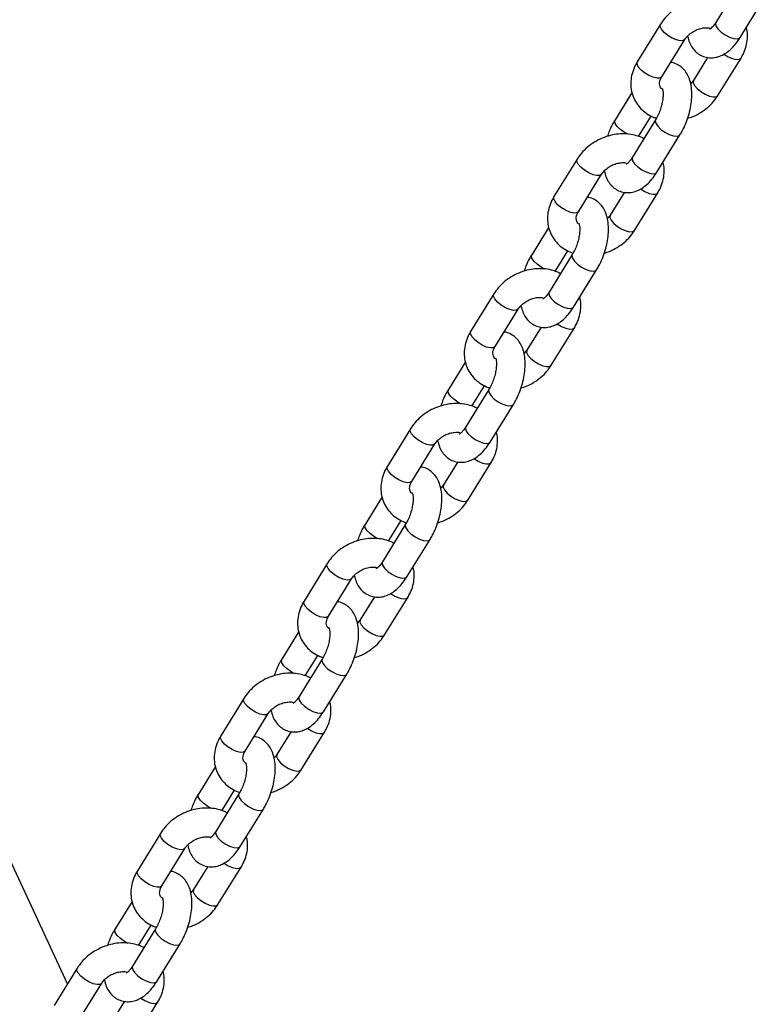
# Model space of a CAD drawing. Units: millimetres. Extents: x 0 to 42, y 0 to 29.8.
# Drawn here: x 24.8 to 25.1, y 17.3 to 17.7 of the extents above; entities that cross this region are included whole.
import ezdxf

# ---------------------------------------------------------------- set-up
doc = ezdxf.new("R2010")
doc.units = ezdxf.units.MM

msp = doc.modelspace()

# ---------------------------------------------------------------- linework, layer by layer
at = {"color": 7, "linetype": 'Continuous', "lineweight": 25}
for p, q in [((25.10493, 17.76192), (25.09527, 17.74628)), ((25.10548, 17.73998), (25.11514, 17.75561)), ((25.07221, 17.74548), (25.06255, 17.72984)), ((25.07276, 17.72354), (25.08242, 17.73918)), ((25.09192, 17.73166), (25.08597, 17.72203)), ((25.09618, 17.71573), (25.10584, 17.73137)), ((25.06036, 17.71709), (25.05325, 17.70559)), ((25.06346, 17.69929), (25.06835, 17.70719)), ((25.07016, 17.70562), (25.0605, 17.68998)), ((25.06309, 17.69863), (25.06346, 17.69929)), ((25.07071, 17.68368), (25.08037, 17.69932)), ((25.03744, 17.68918), (25.02778, 17.67355)), ((25.03799, 17.66724), (25.04765, 17.68288)), ((25.05715, 17.67536), (25.0512, 17.66573)), ((25.06141, 17.65943), (25.07107, 17.67507)), ((25.02558, 17.6608), (25.01848, 17.6493)), ((25.03539, 17.64932), (25.02573, 17.63369)), ((25.02869, 17.64299), (25.03357, 17.6509)), ((25.02832, 17.64233), (25.02869, 17.64299)), ((25.03594, 17.62738), (25.04559, 17.64302)), ((25.00266, 17.63289), (24.993, 17.61725)), ((25.00321, 17.61094), (25.01287, 17.62658)), ((25.02237, 17.61906), (25.01643, 17.60944)), ((25.02664, 17.60313), (25.0363, 17.61877)), ((24.99081, 17.6045), (24.98371, 17.593)), ((25.00061, 17.59303), (24.99095, 17.57739)), ((24.99392, 17.58669), (24.9988, 17.5946)), ((24.99354, 17.58603), (24.99392, 17.58669)), ((25.00116, 17.57108), (25.01082, 17.58672)), ((24.96789, 17.57659), (24.95823, 17.56095)), ((24.96844, 17.55464), (24.9781, 17.57028)), ((24.9876, 17.56276), (24.98165, 17.55314)), ((24.99186, 17.54683), (25.00152, 17.56247)), ((24.82475, 17.34483), (24.72982, 17.5493)), ((24.95604, 17.5482), (24.94893, 17.5367)), ((24.95914, 17.53039), (24.96403, 17.5383)), ((24.96584, 17.53673), (24.95618, 17.52109)), ((24.95877, 17.52973), (24.95914, 17.53039)), ((24.96639, 17.51478), (24.97605, 17.53042)), ((24.93312, 17.52029), (24.92346, 17.50465)), ((24.93367, 17.49834), (24.94333, 17.51398)), ((24.95283, 17.50646), (24.94688, 17.49684)), ((24.95709, 17.49053), (24.96675, 17.50617)), ((24.92126, 17.4919), (24.91416, 17.4804)), ((24.93107, 17.48043), (24.92141, 17.46479)), ((24.92437, 17.47409), (24.92925, 17.482)), ((24.924, 17.47344), (24.92437, 17.47409)), ((24.93162, 17.45849), (24.94127, 17.47412)), ((24.89834, 17.46399), (24.88868, 17.44835)), ((24.89889, 17.44205), (24.90855, 17.45768)), ((24.91805, 17.45017), (24.91211, 17.44054)), ((24.92232, 17.43424), (24.93198, 17.44987)), ((24.88649, 17.4356), (24.87939, 17.4241)), ((24.89629, 17.42413), (24.88663, 17.40849)), ((24.8896, 17.4178), (24.89448, 17.4257)), ((24.88922, 17.41714), (24.8896, 17.4178)), ((24.89684, 17.40219), (24.9065, 17.41783)), ((24.86357, 17.40769), (24.85391, 17.39205)), ((24.86412, 17.38575), (24.87378, 17.40139)), ((24.88328, 17.39387), (24.87733, 17.38424)), ((24.88754, 17.37794), (24.8972, 17.39358)), ((24.85172, 17.3793), (24.84461, 17.3678)), ((24.85482, 17.3615), (24.85971, 17.3694)), ((24.86152, 17.36783), (24.85186, 17.35219)), ((24.85445, 17.36084), (24.85482, 17.3615)), ((24.86207, 17.34589), (24.87173, 17.36153)), ((24.8288, 17.35139), (24.81914, 17.33576)), ((24.82935, 17.32945), (24.83901, 17.34509)), ((24.84851, 17.33757), (24.84256, 17.32794)), ((24.85277, 17.32164), (24.86243, 17.33728))]:
    msp.add_line(p, q, dxfattribs=at)
at = {"color": 8, "linetype": 'Continuous', "lineweight": 25, "flags": 128}
for points in [[(25.08241, 17.73916), (25.08173, 17.73869), (25.08049, 17.73861), (25.07887, 17.73898), (25.07706, 17.73976), (25.07528, 17.74084), (25.07375, 17.74211), (25.07264, 17.7434), (25.0721, 17.74456), (25.07219, 17.74545), (25.07221, 17.74548)], [(25.09527, 17.74628), (25.09513, 17.74585), (25.09536, 17.7448), (25.09619, 17.74356), (25.09753, 17.74226), (25.09921, 17.74107), (25.10104, 17.74013), (25.10278, 17.73954), (25.10423, 17.7394), (25.10522, 17.7397), (25.10548, 17.73998)], [(25.0987, 17.73303), (25.10048, 17.73195), (25.10229, 17.73117), (25.10391, 17.7308), (25.10515, 17.73088), (25.10584, 17.73136)], [(25.07276, 17.72354), (25.07207, 17.72305), (25.07083, 17.72297), (25.06921, 17.72335), (25.0674, 17.72412), (25.06562, 17.7252), (25.06409, 17.72647), (25.06298, 17.72776), (25.06244, 17.72892), (25.06253, 17.72981), (25.06255, 17.72984)], [(25.08598, 17.72205), (25.08596, 17.722), (25.08587, 17.72111), (25.08641, 17.71995), (25.08751, 17.71866), (25.08904, 17.71739), (25.09082, 17.71631), (25.09263, 17.71553), (25.09425, 17.71516), (25.09549, 17.71524), (25.09618, 17.71573)], [(25.05877, 17.69955), (25.05719, 17.70038), (25.05551, 17.70157), (25.05417, 17.70287), (25.05334, 17.70411), (25.05311, 17.70516), (25.05325, 17.70559)], [(25.07016, 17.70562), (25.07002, 17.70519), (25.07024, 17.70414), (25.07108, 17.7029), (25.07242, 17.7016), (25.0741, 17.70041), (25.07592, 17.69947), (25.07766, 17.69889), (25.07912, 17.69874), (25.08011, 17.69904), (25.08037, 17.69932)], [(25.06346, 17.69929), (25.0632, 17.69901), (25.06259, 17.69876)], [(25.0605, 17.68998), (25.06036, 17.68955), (25.06059, 17.68851), (25.06142, 17.68726), (25.06276, 17.68596), (25.06444, 17.68477), (25.06626, 17.68383), (25.06801, 17.68325), (25.06946, 17.6831), (25.07045, 17.6834), (25.07071, 17.68368)], [(25.04764, 17.68286), (25.04696, 17.68239), (25.04572, 17.68232), (25.04409, 17.68269), (25.04228, 17.68346), (25.04051, 17.68454), (25.03897, 17.68581), (25.03787, 17.6871), (25.03733, 17.68826), (25.03742, 17.68915), (25.03744, 17.68918)], [(25.03799, 17.66724), (25.0373, 17.66675), (25.03606, 17.66668), (25.03444, 17.66705), (25.03263, 17.66782), (25.03085, 17.66891), (25.02931, 17.67017), (25.02821, 17.67146), (25.02767, 17.67262), (25.02776, 17.67351), (25.02778, 17.67355)], [(25.06393, 17.67673), (25.06571, 17.67565), (25.06752, 17.67488), (25.06914, 17.6745), (25.07038, 17.67458), (25.07107, 17.67507)], [(25.05121, 17.66575), (25.05118, 17.6657), (25.05109, 17.66481), (25.05163, 17.66365), (25.05274, 17.66236), (25.05427, 17.6611), (25.05605, 17.66001), (25.05786, 17.65924), (25.05948, 17.65887), (25.06072, 17.65894), (25.06141, 17.65943)], [(25.02399, 17.64325), (25.02242, 17.64408), (25.02074, 17.64527), (25.0194, 17.64657), (25.01856, 17.64782), (25.01834, 17.64886), (25.01848, 17.64929)], [(25.03538, 17.64932), (25.03524, 17.64889), (25.03547, 17.64785), (25.0363, 17.6466), (25.03764, 17.6453), (25.03933, 17.64411), (25.04115, 17.64317), (25.04289, 17.64259), (25.04434, 17.64244), (25.04533, 17.64274), (25.04559, 17.64302)], [(25.02869, 17.64299), (25.02843, 17.64271), (25.02782, 17.64246)], [(25.01286, 17.62657), (25.01218, 17.62609), (25.01094, 17.62602), (25.00932, 17.62639), (25.00751, 17.62716), (25.00573, 17.62825), (25.0042, 17.62951), (25.0031, 17.6308), (25.00256, 17.63196), (25.00265, 17.63285), (25.00266, 17.63288)], [(25.02573, 17.63369), (25.02558, 17.63325), (25.02581, 17.63221), (25.02665, 17.63096), (25.02798, 17.62967), (25.02967, 17.62847), (25.03149, 17.62753), (25.03323, 17.62695), (25.03469, 17.6268), (25.03567, 17.6271), (25.03594, 17.62738)], [(25.02915, 17.62044), (25.03093, 17.61935), (25.03274, 17.61858), (25.03437, 17.61821), (25.03561, 17.61828), (25.0363, 17.61877)], [(25.00321, 17.61094), (25.00253, 17.61046), (25.00129, 17.61038), (24.99966, 17.61075), (24.99785, 17.61152), (24.99607, 17.61261), (24.99454, 17.61387), (24.99344, 17.61516), (24.9929, 17.61632), (24.99299, 17.61722), (24.993, 17.61725)], [(25.01644, 17.60945), (25.01641, 17.60941), (25.01632, 17.60851), (25.01686, 17.60735), (25.01796, 17.60606), (25.0195, 17.6048), (25.02127, 17.60371), (25.02308, 17.60294), (25.02471, 17.60257), (25.02595, 17.60265), (25.02664, 17.60313)], [(24.98922, 17.58695), (24.98765, 17.58778), (24.98596, 17.58898), (24.98463, 17.59027), (24.98379, 17.59152), (24.98356, 17.59256), (24.98371, 17.593)], [(25.00061, 17.59302), (25.00047, 17.59259), (25.0007, 17.59155), (25.00153, 17.5903), (25.00287, 17.58901), (25.00455, 17.58781), (25.00637, 17.58687), (25.00812, 17.58629), (25.00957, 17.58614), (25.01056, 17.58644), (25.01082, 17.58672)], [(24.99392, 17.58669), (24.99365, 17.58641), (24.99305, 17.58616)], [(24.97809, 17.57027), (24.97741, 17.5698), (24.97617, 17.56972), (24.97455, 17.57009), (24.97274, 17.57086), (24.97096, 17.57195), (24.96943, 17.57321), (24.96832, 17.5745), (24.96778, 17.57566), (24.96787, 17.57656), (24.96789, 17.57659)], [(24.99095, 17.57739), (24.99081, 17.57695), (24.99104, 17.57591), (24.99187, 17.57466), (24.99321, 17.57337), (24.99489, 17.57217), (24.99672, 17.57123), (24.99846, 17.57065), (24.99991, 17.5705), (25.0009, 17.5708), (25.00116, 17.57108)], [(24.99438, 17.56414), (24.99616, 17.56305), (24.99797, 17.56228), (24.99959, 17.56191), (25.00083, 17.56199), (25.00152, 17.56247)], [(24.96844, 17.55464), (24.96775, 17.55416), (24.96651, 17.55408), (24.96489, 17.55445), (24.96308, 17.55523), (24.9613, 17.55631), (24.95977, 17.55757), (24.95866, 17.55886), (24.95812, 17.56002), (24.95821, 17.56092), (24.95823, 17.56095)], [(24.98166, 17.55315), (24.98164, 17.55311), (24.98155, 17.55221), (24.98209, 17.55105), (24.98319, 17.54976), (24.98472, 17.5485), (24.9865, 17.54741), (24.98831, 17.54664), (24.98993, 17.54627), (24.99117, 17.54635), (24.99186, 17.54683)], [(24.95445, 17.53065), (24.95287, 17.53149), (24.95119, 17.53268), (24.94985, 17.53397), (24.94902, 17.53522), (24.94879, 17.53626), (24.94893, 17.5367)], [(24.96584, 17.53673), (24.9657, 17.53629), (24.96592, 17.53525), (24.96676, 17.534), (24.9681, 17.53271), (24.96978, 17.53152), (24.9716, 17.53057), (24.97334, 17.52999), (24.9748, 17.52984), (24.97579, 17.53014), (24.97605, 17.53042)], [(24.95914, 17.5304), (24.95888, 17.53011), (24.95827, 17.52986)], [(24.94332, 17.51397), (24.94264, 17.5135), (24.9414, 17.51342), (24.93977, 17.51379), (24.93796, 17.51457), (24.93619, 17.51565), (24.93465, 17.51691), (24.93355, 17.5182), (24.93301, 17.51937), (24.9331, 17.52026), (24.93312, 17.52029)], [(24.95618, 17.52109), (24.95604, 17.52065), (24.95627, 17.51961), (24.9571, 17.51837), (24.95844, 17.51707), (24.96012, 17.51588), (24.96194, 17.51493), (24.96369, 17.51435), (24.96514, 17.5142), (24.96613, 17.5145), (24.96639, 17.51478)], [(24.95961, 17.50784), (24.96139, 17.50675), (24.9632, 17.50598), (24.96482, 17.50561), (24.96606, 17.50569), (24.96675, 17.50617)], [(24.93367, 17.49834), (24.93298, 17.49786), (24.93174, 17.49778), (24.93012, 17.49815), (24.92831, 17.49893), (24.92653, 17.50001), (24.92499, 17.50127), (24.92389, 17.50256), (24.92335, 17.50373), (24.92344, 17.50462), (24.92346, 17.50465)], [(24.94689, 17.49685), (24.94686, 17.49681), (24.94677, 17.49592), (24.94731, 17.49475), (24.94842, 17.49346), (24.94995, 17.4922), (24.95173, 17.49112), (24.95354, 17.49034), (24.95516, 17.48997), (24.9564, 17.49005), (24.95709, 17.49053)], [(24.91967, 17.47435), (24.9181, 17.47519), (24.91642, 17.47638), (24.91508, 17.47768), (24.91424, 17.47892), (24.91402, 17.47996), (24.91416, 17.4804)], [(24.93106, 17.48043), (24.93092, 17.47999), (24.93115, 17.47895), (24.93198, 17.47771), (24.93332, 17.47641), (24.93501, 17.47522), (24.93683, 17.47427), (24.93857, 17.47369), (24.94002, 17.47354), (24.94101, 17.47384), (24.94127, 17.47412)], [(24.92437, 17.4741), (24.92411, 17.47382), (24.9235, 17.47356)], [(24.90854, 17.45767), (24.90786, 17.4572), (24.90662, 17.45712), (24.905, 17.45749), (24.90319, 17.45827), (24.90141, 17.45935), (24.89988, 17.46061), (24.89878, 17.46191), (24.89824, 17.46307), (24.89833, 17.46396), (24.89834, 17.46399)], [(24.92141, 17.46479), (24.92126, 17.46436), (24.92149, 17.46331), (24.92233, 17.46207), (24.92366, 17.46077), (24.92535, 17.45958), (24.92717, 17.45863), (24.92891, 17.45805), (24.93037, 17.4579), (24.93135, 17.45821), (24.93162, 17.45849)], [(24.92483, 17.45154), (24.92661, 17.45046), (24.92842, 17.44968), (24.93005, 17.44931), (24.93129, 17.44939), (24.93198, 17.44987)], [(24.89889, 17.44205), (24.89821, 17.44156), (24.89697, 17.44148), (24.89534, 17.44185), (24.89353, 17.44263), (24.89175, 17.44371), (24.89022, 17.44498), (24.88912, 17.44627), (24.88858, 17.44743), (24.88867, 17.44832), (24.88868, 17.44835)], [(24.91212, 17.44056), (24.91209, 17.44051), (24.912, 17.43962), (24.91254, 17.43846), (24.91364, 17.43717), (24.91518, 17.4359), (24.91695, 17.43482), (24.91876, 17.43404), (24.92039, 17.43367), (24.92163, 17.43375), (24.92232, 17.43423)], [(24.8849, 17.41806), (24.88333, 17.41889), (24.88164, 17.42008), (24.88031, 17.42138), (24.87947, 17.42262), (24.87924, 17.42367), (24.87939, 17.4241)], [(24.89629, 17.42413), (24.89615, 17.4237), (24.89638, 17.42265), (24.89721, 17.42141), (24.89855, 17.42011), (24.90023, 17.41892), (24.90205, 17.41797), (24.9038, 17.41739), (24.90525, 17.41724), (24.90624, 17.41755), (24.9065, 17.41782)], [(24.8896, 17.4178), (24.88933, 17.41752), (24.88873, 17.41727)], [(24.87377, 17.40137), (24.87309, 17.4009), (24.87185, 17.40082), (24.87023, 17.40119), (24.86842, 17.40197), (24.86664, 17.40305), (24.86511, 17.40432), (24.864, 17.40561), (24.86346, 17.40677), (24.86355, 17.40766), (24.86357, 17.40769)], [(24.88663, 17.40849), (24.88649, 17.40806), (24.88672, 17.40701), (24.88755, 17.40577), (24.88889, 17.40447), (24.89057, 17.40328), (24.8924, 17.40234), (24.89414, 17.40176), (24.89559, 17.40161), (24.89658, 17.40191), (24.89684, 17.40219)], [(24.89006, 17.39524), (24.89184, 17.39416), (24.89365, 17.39338), (24.89527, 17.39301), (24.89651, 17.39309), (24.8972, 17.39358)], [(24.86412, 17.38575), (24.86343, 17.38526), (24.86219, 17.38519), (24.86057, 17.38556), (24.85876, 17.38633), (24.85698, 17.38741), (24.85545, 17.38868), (24.85434, 17.38997), (24.8538, 17.39113), (24.85389, 17.39202), (24.85391, 17.39205)], [(24.87734, 17.38426), (24.87732, 17.38421), (24.87723, 17.38332), (24.87777, 17.38216), (24.87887, 17.38087), (24.8804, 17.3796), (24.88218, 17.37852), (24.88399, 17.37775), (24.88561, 17.37737), (24.88685, 17.37745), (24.88754, 17.37794)], [(24.85013, 17.36176), (24.84855, 17.36259), (24.84687, 17.36378), (24.84553, 17.36508), (24.8447, 17.36632), (24.84447, 17.36737), (24.84461, 17.3678)], [(24.86152, 17.36783), (24.86138, 17.3674), (24.8616, 17.36635), (24.86244, 17.36511), (24.86378, 17.36381), (24.86546, 17.36262), (24.86728, 17.36168), (24.86902, 17.3611), (24.87048, 17.36095), (24.87147, 17.36125), (24.87173, 17.36153)], [(24.85482, 17.3615), (24.85456, 17.36122), (24.85395, 17.36097)], [(24.839, 17.34507), (24.83832, 17.3446), (24.83708, 17.34453), (24.83545, 17.3449), (24.83364, 17.34567), (24.83187, 17.34675), (24.83033, 17.34802), (24.82923, 17.34931), (24.82869, 17.35047), (24.82878, 17.35136), (24.8288, 17.35139)], [(24.85186, 17.35219), (24.85172, 17.35176), (24.85195, 17.35072), (24.85278, 17.34947), (24.85412, 17.34817), (24.8558, 17.34698), (24.85762, 17.34604), (24.85937, 17.34546), (24.86082, 17.34531), (24.86181, 17.34561), (24.86207, 17.34589)], [(24.85529, 17.33894), (24.85707, 17.33786), (24.85888, 17.33709), (24.8605, 17.33671), (24.86174, 17.33679), (24.86243, 17.33728)]]:
    msp.add_lwpolyline(points, dxfattribs=at)
at = {"color": 7, "linetype": 'Continuous', "lineweight": 25}
for points, knots in [([(25.10005, 17.75401), (25.09979, 17.75416), (25.09862, 17.75484), (25.09623, 17.75555), (25.09295, 17.75609), (25.08951, 17.75605), (25.08603, 17.75546), (25.08263, 17.75432), (25.07941, 17.75268), (25.07649, 17.75056), (25.07403, 17.74815), (25.07279, 17.74633), (25.07221, 17.74548)], [0, 0, 0, 0, 0.02955, 0.134408, 0.241002, 0.349131, 0.458383, 0.568381, 0.678923, 0.789956, 0.901456, 1, 1, 1, 1]), ([(25.08242, 17.73918), (25.08257, 17.73941), (25.08305, 17.74013), (25.08421, 17.74135), (25.08599, 17.7426), (25.08802, 17.74352), (25.0901, 17.74401), (25.09178, 17.74411), (25.09257, 17.74394), (25.09283, 17.74389)], [0, 0, 0, 0, 0.078128, 0.24742, 0.41683, 0.585754, 0.754114, 0.921503, 1, 1, 1, 1]), ([(25.09527, 17.74628), (25.09509, 17.74599), (25.09456, 17.74517), (25.09372, 17.74419), (25.09301, 17.74352), (25.09263, 17.74337), (25.09274, 17.7434), (25.09274, 17.7434)], [0, 0, 0, 0, 0.160069, 0.456402, 0.710255, 0.984186, 1, 1, 1, 1]), ([(25.10584, 17.73137), (25.10618, 17.73196), (25.1071, 17.73355), (25.10811, 17.73631), (25.10861, 17.73957), (25.10859, 17.74223), (25.10816, 17.74368), (25.10804, 17.74412)], [0, 0, 0, 0, 0.150155, 0.401599, 0.651328, 0.896373, 1, 1, 1, 1]), ([(25.08354, 17.74054), (25.08378, 17.73964), (25.08424, 17.73791), (25.08546, 17.73569), (25.08702, 17.73387), (25.08898, 17.73247), (25.09125, 17.73162), (25.09366, 17.7314), (25.09597, 17.73176), (25.09818, 17.73262), (25.10034, 17.73397), (25.10244, 17.73587), (25.10416, 17.73794), (25.10513, 17.73943), (25.10548, 17.73998)], [0, 0, 0, 0, 0.093596, 0.180198, 0.260621, 0.337935, 0.422004, 0.501552, 0.579334, 0.659357, 0.745383, 0.839811, 0.940829, 1, 1, 1, 1]), ([(25.06255, 17.72984), (25.06221, 17.72925), (25.0613, 17.72766), (25.06029, 17.7249), (25.05976, 17.72163), (25.0599, 17.7184), (25.06069, 17.71535), (25.06208, 17.71259), (25.06399, 17.71018), (25.06636, 17.70822), (25.06857, 17.70689), (25.07006, 17.70643), (25.07053, 17.70628)], [0, 0, 0, 0, 0.068776, 0.183947, 0.298332, 0.410572, 0.520441, 0.628387, 0.735286, 0.841976, 0.949516, 1, 1, 1, 1]), ([(25.08037, 17.69932), (25.08068, 17.69984), (25.08155, 17.70132), (25.0828, 17.70399), (25.08398, 17.70731), (25.08482, 17.71071), (25.08529, 17.71411), (25.08536, 17.71746), (25.08498, 17.72056), (25.08415, 17.72327), (25.08294, 17.72552), (25.08137, 17.72735), (25.07941, 17.72871), (25.07771, 17.72946), (25.07668, 17.72954), (25.07648, 17.72955)], [0, 0, 0, 0, 0.048578, 0.139011, 0.22866, 0.318401, 0.408995, 0.501582, 0.597596, 0.683906, 0.762385, 0.835265, 0.905328, 0.981511, 1, 1, 1, 1]), ([(25.07284, 17.7185), (25.07274, 17.71858), (25.07231, 17.71891), (25.07202, 17.71955), (25.07178, 17.72052), (25.07193, 17.72178), (25.07234, 17.72284), (25.07269, 17.72343), (25.07276, 17.72354)], [0, 0, 0, 0, 0.069169, 0.307482, 0.552894, 0.759848, 0.954239, 1, 1, 1, 1]), ([(25.07299, 17.71865), (25.07298, 17.71867), (25.07294, 17.71872), (25.07315, 17.7182), (25.07331, 17.71712), (25.07333, 17.71551), (25.07311, 17.71353), (25.07262, 17.7113), (25.07187, 17.70901), (25.07101, 17.70707), (25.0704, 17.70604), (25.07016, 17.70562)], [0, 0, 0, 0, 0.050303, 0.156879, 0.267183, 0.384697, 0.509862, 0.640784, 0.774949, 0.909861, 1, 1, 1, 1]), ([(25.08597, 17.72203), (25.08583, 17.7218), (25.08554, 17.72134), (25.08508, 17.72089), (25.08486, 17.72067)], [0, 0, 0, 0, 0.497957, 1, 1, 1, 1]), ([(25.08354, 17.70624), (25.08427, 17.70646), (25.08616, 17.70703), (25.08898, 17.70854), (25.0919, 17.71064), (25.09436, 17.71306), (25.0956, 17.71488), (25.09618, 17.71573)], [0, 0, 0, 0, 0.141329, 0.361243, 0.582133, 0.803954, 1, 1, 1, 1]), ([(25.05325, 17.70559), (25.05295, 17.70508), (25.05207, 17.70359), (25.05096, 17.70127), (25.05033, 17.69942), (25.05008, 17.69867)], [0, 0, 0, 0, 0.2439325, 0.6980364, 1, 1, 1, 1]), ([(25.06528, 17.69772), (25.06502, 17.69787), (25.06385, 17.69855), (25.06146, 17.69925), (25.05818, 17.69979), (25.05473, 17.69975), (25.05126, 17.69916), (25.04785, 17.69803), (25.04464, 17.69638), (25.04172, 17.69426), (25.03926, 17.69185), (25.03802, 17.69004), (25.03744, 17.68918)], [0, 0, 0, 0, 0.02955, 0.134408, 0.241002, 0.349131, 0.458383, 0.568381, 0.678923, 0.789956, 0.901456, 1, 1, 1, 1]), ([(25.0605, 17.68998), (25.06031, 17.6897), (25.05979, 17.68887), (25.05895, 17.68789), (25.05824, 17.68723), (25.05786, 17.68707), (25.05797, 17.6871), (25.05797, 17.6871)], [0, 0, 0, 0, 0.160069, 0.456402, 0.710255, 0.984186, 1, 1, 1, 1]), ([(25.04765, 17.68288), (25.0478, 17.68311), (25.04828, 17.68384), (25.04944, 17.68505), (25.05121, 17.6863), (25.05324, 17.68722), (25.05532, 17.68771), (25.05696, 17.68781), (25.05773, 17.68766), (25.05794, 17.68761)], [0, 0, 0, 0, 0.078997, 0.250171, 0.421466, 0.592269, 0.762502, 0.931753, 1, 1, 1, 1]), ([(25.07107, 17.67507), (25.07141, 17.67566), (25.07232, 17.67725), (25.07333, 17.68001), (25.07384, 17.68327), (25.07381, 17.68593), (25.07339, 17.68738), (25.07327, 17.68782)], [0, 0, 0, 0, 0.1501546, 0.4015994, 0.6513276, 0.8963732, 1, 1, 1, 1]), ([(25.04876, 17.68424), (25.049, 17.68334), (25.04946, 17.68162), (25.05068, 17.67939), (25.05225, 17.67757), (25.05421, 17.67617), (25.05648, 17.67532), (25.05888, 17.6751), (25.06119, 17.67546), (25.06341, 17.67632), (25.06556, 17.67768), (25.06767, 17.67957), (25.06939, 17.68164), (25.07035, 17.68313), (25.07071, 17.68368)], [0, 0, 0, 0, 0.093596, 0.180198, 0.260621, 0.337935, 0.422004, 0.501552, 0.579334, 0.659357, 0.745383, 0.839811, 0.940829, 1, 1, 1, 1]), ([(25.02778, 17.67355), (25.02744, 17.67295), (25.02652, 17.67136), (25.02552, 17.6686), (25.02499, 17.66533), (25.02513, 17.6621), (25.02592, 17.65906), (25.02731, 17.65629), (25.02921, 17.65388), (25.03158, 17.65192), (25.0338, 17.6506), (25.03528, 17.65013), (25.03576, 17.64998)], [0, 0, 0, 0, 0.068776, 0.183947, 0.298332, 0.410572, 0.520441, 0.628387, 0.735286, 0.841976, 0.949516, 1, 1, 1, 1]), ([(25.04559, 17.64302), (25.0459, 17.64354), (25.04678, 17.64502), (25.04803, 17.64769), (25.04921, 17.65101), (25.05005, 17.65441), (25.05052, 17.65782), (25.05059, 17.66117), (25.0502, 17.66426), (25.04937, 17.66697), (25.04817, 17.66922), (25.0466, 17.67105), (25.04464, 17.67241), (25.04293, 17.67317), (25.0419, 17.67324), (25.0417, 17.67325)], [0, 0, 0, 0, 0.0485783, 0.1390115, 0.2286601, 0.3184007, 0.4089953, 0.5015821, 0.5975959, 0.6839061, 0.7623849, 0.8352651, 0.9053277, 0.9815112, 1, 1, 1, 1]), ([(25.03807, 17.6622), (25.03797, 17.66228), (25.03754, 17.66262), (25.03724, 17.66326), (25.03701, 17.66422), (25.03716, 17.66548), (25.03757, 17.66654), (25.03792, 17.66713), (25.03799, 17.66724)], [0, 0, 0, 0, 0.0691693, 0.3074822, 0.5528944, 0.7598483, 0.9542392, 1, 1, 1, 1]), ([(25.0512, 17.66573), (25.05105, 17.6655), (25.05076, 17.66504), (25.05031, 17.6646), (25.05008, 17.66437)], [0, 0, 0, 0, 0.497957, 1, 1, 1, 1]), ([(25.03821, 17.66235), (25.0382, 17.66237), (25.03817, 17.66242), (25.03838, 17.6619), (25.03853, 17.66082), (25.03856, 17.65921), (25.03834, 17.65723), (25.03785, 17.655), (25.03709, 17.65271), (25.03623, 17.65077), (25.03563, 17.64974), (25.03539, 17.64932)], [0, 0, 0, 0, 0.050303, 0.156879, 0.267183, 0.384697, 0.509862, 0.640784, 0.774949, 0.909861, 1, 1, 1, 1]), ([(25.04877, 17.64994), (25.0495, 17.65016), (25.05138, 17.65074), (25.05421, 17.65224), (25.05713, 17.65434), (25.05959, 17.65676), (25.06083, 17.65858), (25.06141, 17.65943)], [0, 0, 0, 0, 0.141329, 0.361243, 0.582133, 0.803954, 1, 1, 1, 1]), ([(25.01848, 17.6493), (25.01817, 17.64878), (25.0173, 17.64729), (25.01618, 17.64498), (25.01556, 17.64312), (25.01531, 17.64237)], [0, 0, 0, 0, 0.243932, 0.698036, 1, 1, 1, 1]), ([(25.0305, 17.64142), (25.03025, 17.64157), (25.02908, 17.64225), (25.02668, 17.64296), (25.02341, 17.6435), (25.01996, 17.64345), (25.01648, 17.64286), (25.01308, 17.64173), (25.00986, 17.64008), (25.00694, 17.63797), (25.00448, 17.63555), (25.00324, 17.63374), (25.00266, 17.63289)], [0, 0, 0, 0, 0.02955, 0.134408, 0.241002, 0.349131, 0.458383, 0.568381, 0.678923, 0.789956, 0.901456, 1, 1, 1, 1]), ([(25.02573, 17.63369), (25.02554, 17.6334), (25.02501, 17.63258), (25.02418, 17.63159), (25.02346, 17.63093), (25.02309, 17.63077), (25.02319, 17.6308), (25.0232, 17.6308)], [0, 0, 0, 0, 0.160069, 0.456402, 0.710255, 0.984186, 1, 1, 1, 1]), ([(25.01287, 17.62658), (25.01303, 17.62681), (25.01351, 17.62754), (25.01466, 17.62875), (25.01644, 17.63001), (25.01847, 17.63093), (25.02055, 17.63141), (25.02219, 17.63152), (25.02295, 17.63136), (25.02317, 17.63131)], [0, 0, 0, 0, 0.078997, 0.250171, 0.421466, 0.592269, 0.762502, 0.931753, 1, 1, 1, 1]), ([(25.0363, 17.61877), (25.03664, 17.61936), (25.03755, 17.62095), (25.03856, 17.62372), (25.03906, 17.62698), (25.03904, 17.62963), (25.03862, 17.63109), (25.03849, 17.63152)], [0, 0, 0, 0, 0.150155, 0.401599, 0.651328, 0.896373, 1, 1, 1, 1]), ([(25.01399, 17.62794), (25.01423, 17.62704), (25.01469, 17.62532), (25.01591, 17.62309), (25.01747, 17.62127), (25.01943, 17.61987), (25.0217, 17.61902), (25.02411, 17.6188), (25.02642, 17.61916), (25.02864, 17.62002), (25.03079, 17.62138), (25.03289, 17.62328), (25.03462, 17.62534), (25.03558, 17.62683), (25.03594, 17.62738)], [0, 0, 0, 0, 0.093596, 0.180198, 0.260621, 0.337935, 0.422004, 0.501552, 0.579334, 0.659357, 0.745383, 0.839811, 0.940829, 1, 1, 1, 1]), ([(24.993, 17.61725), (24.99266, 17.61665), (24.99175, 17.61506), (24.99075, 17.6123), (24.99021, 17.60903), (24.99036, 17.60581), (24.99115, 17.60276), (24.99253, 17.59999), (24.99444, 17.59758), (24.99681, 17.59562), (24.99902, 17.5943), (25.00051, 17.59383), (25.00098, 17.59369)], [0, 0, 0, 0, 0.068776, 0.183947, 0.298332, 0.410572, 0.520441, 0.628387, 0.735286, 0.841976, 0.949516, 1, 1, 1, 1]), ([(25.01082, 17.58672), (25.01113, 17.58724), (25.01201, 17.58872), (25.01325, 17.59139), (25.01443, 17.59471), (25.01527, 17.59811), (25.01574, 17.60152), (25.01581, 17.60487), (25.01543, 17.60796), (25.0146, 17.61068), (25.01339, 17.61292), (25.01183, 17.61475), (25.00986, 17.61612), (25.00816, 17.61687), (25.00713, 17.61694), (25.00693, 17.61695)], [0, 0, 0, 0, 0.0485783, 0.1390115, 0.2286601, 0.3184007, 0.4089953, 0.5015821, 0.5975959, 0.6839061, 0.7623849, 0.8352651, 0.9053277, 0.9815112, 1, 1, 1, 1]), ([(25.00329, 17.6059), (25.0032, 17.60598), (25.00277, 17.60632), (25.00247, 17.60696), (25.00223, 17.60792), (25.00238, 17.60918), (25.0028, 17.61024), (25.00315, 17.61083), (25.00321, 17.61094)], [0, 0, 0, 0, 0.069169, 0.307482, 0.552894, 0.759848, 0.954239, 1, 1, 1, 1]), ([(25.01643, 17.60944), (25.01628, 17.6092), (25.01599, 17.60874), (25.01554, 17.6083), (25.01531, 17.60807)], [0, 0, 0, 0, 0.497957, 1, 1, 1, 1]), ([(25.00344, 17.60606), (25.00343, 17.60607), (25.0034, 17.60613), (25.0036, 17.6056), (25.00376, 17.60452), (25.00378, 17.60292), (25.00356, 17.60093), (25.00308, 17.5987), (25.00232, 17.59642), (25.00146, 17.59447), (25.00085, 17.59344), (25.00061, 17.59303)], [0, 0, 0, 0, 0.050303, 0.156879, 0.267183, 0.384697, 0.509862, 0.640784, 0.774949, 0.909861, 1, 1, 1, 1]), ([(25.01399, 17.59364), (25.01473, 17.59387), (25.01661, 17.59444), (25.01944, 17.59595), (25.02236, 17.59805), (25.02482, 17.60046), (25.02606, 17.60228), (25.02664, 17.60313)], [0, 0, 0, 0, 0.141329, 0.361243, 0.582133, 0.803954, 1, 1, 1, 1]), ([(24.98371, 17.593), (24.9834, 17.59248), (24.98252, 17.59099), (24.98141, 17.58868), (24.98078, 17.58682), (24.98054, 17.58608)], [0, 0, 0, 0, 0.243932, 0.698036, 1, 1, 1, 1]), ([(24.99573, 17.58512), (24.99547, 17.58527), (24.9943, 17.58595), (24.99191, 17.58666), (24.98863, 17.5872), (24.98519, 17.58715), (24.98171, 17.58656), (24.97831, 17.58543), (24.97509, 17.58379), (24.97217, 17.58167), (24.96971, 17.57925), (24.96847, 17.57744), (24.96789, 17.57659)], [0, 0, 0, 0, 0.02955, 0.134408, 0.241002, 0.349131, 0.458383, 0.568381, 0.678923, 0.789956, 0.901456, 1, 1, 1, 1]), ([(24.9781, 17.57028), (24.97825, 17.57051), (24.97873, 17.57124), (24.97989, 17.57245), (24.98167, 17.57371), (24.9837, 17.57463), (24.98578, 17.57511), (24.98746, 17.57522), (24.98825, 17.57505), (24.98851, 17.575)], [0, 0, 0, 0, 0.078128, 0.24742, 0.41683, 0.585754, 0.754114, 0.921503, 1, 1, 1, 1]), ([(24.99095, 17.57739), (24.99077, 17.5771), (24.99024, 17.57628), (24.9894, 17.57529), (24.98869, 17.57463), (24.98831, 17.57447), (24.98842, 17.5745), (24.98842, 17.5745)], [0, 0, 0, 0, 0.160069, 0.456402, 0.710255, 0.984186, 1, 1, 1, 1]), ([(25.00152, 17.56247), (25.00186, 17.56306), (25.00278, 17.56465), (25.00379, 17.56742), (25.00429, 17.57068), (25.00427, 17.57333), (25.00384, 17.57479), (25.00372, 17.57522)], [0, 0, 0, 0, 0.150155, 0.401599, 0.651328, 0.896373, 1, 1, 1, 1]), ([(24.97922, 17.57164), (24.97946, 17.57075), (24.97992, 17.56902), (24.98114, 17.56679), (24.9827, 17.56497), (24.98466, 17.56357), (24.98693, 17.56272), (24.98934, 17.56251), (24.99165, 17.56286), (24.99386, 17.56372), (24.99602, 17.56508), (24.99812, 17.56698), (24.99984, 17.56904), (25.00081, 17.57053), (25.00116, 17.57108)], [0, 0, 0, 0, 0.093596, 0.180198, 0.260621, 0.337935, 0.422004, 0.501552, 0.579334, 0.659357, 0.745383, 0.839811, 0.940829, 1, 1, 1, 1]), ([(24.95823, 17.56095), (24.95789, 17.56035), (24.95698, 17.55877), (24.95597, 17.556), (24.95544, 17.55273), (24.95558, 17.54951), (24.95637, 17.54646), (24.95776, 17.54369), (24.95967, 17.54128), (24.96204, 17.53932), (24.96425, 17.538), (24.96574, 17.53754), (24.96621, 17.53739)], [0, 0, 0, 0, 0.068776, 0.183947, 0.298332, 0.410572, 0.520441, 0.628387, 0.735286, 0.841976, 0.949516, 1, 1, 1, 1]), ([(24.97605, 17.53042), (24.97636, 17.53094), (24.97723, 17.53242), (24.97848, 17.5351), (24.97966, 17.53841), (24.9805, 17.54182), (24.98097, 17.54522), (24.98104, 17.54857), (24.98066, 17.55166), (24.97983, 17.55438), (24.97862, 17.55663), (24.97705, 17.55845), (24.97509, 17.55982), (24.97339, 17.56057), (24.97236, 17.56064), (24.97216, 17.56066)], [0, 0, 0, 0, 0.048578, 0.139011, 0.22866, 0.318401, 0.408995, 0.501582, 0.597596, 0.683906, 0.762385, 0.835265, 0.905328, 0.981511, 1, 1, 1, 1]), ([(24.96866, 17.5495), (24.96851, 17.54961), (24.96802, 17.54998), (24.96769, 17.55066), (24.96746, 17.55162), (24.96761, 17.55288), (24.96802, 17.55394), (24.96837, 17.55453), (24.96844, 17.55464)], [0, 0, 0, 0, 0.099587, 0.330113, 0.567505, 0.767696, 0.955735, 1, 1, 1, 1]), ([(24.98165, 17.55314), (24.98151, 17.55291), (24.98122, 17.55244), (24.98076, 17.552), (24.98054, 17.55178)], [0, 0, 0, 0, 0.497957, 1, 1, 1, 1]), ([(24.96867, 17.54976), (24.96866, 17.54977), (24.96862, 17.54983), (24.96883, 17.54931), (24.96899, 17.54822), (24.96901, 17.54662), (24.96879, 17.54464), (24.9683, 17.5424), (24.96755, 17.54012), (24.96669, 17.53818), (24.96608, 17.53714), (24.96584, 17.53673)], [0, 0, 0, 0, 0.050303, 0.156879, 0.267183, 0.384697, 0.509862, 0.640784, 0.774949, 0.909861, 1, 1, 1, 1]), ([(24.97922, 17.53734), (24.97995, 17.53757), (24.98184, 17.53814), (24.98466, 17.53965), (24.98758, 17.54175), (24.99004, 17.54417), (24.99128, 17.54598), (24.99186, 17.54683)], [0, 0, 0, 0, 0.141329, 0.361243, 0.582133, 0.803954, 1, 1, 1, 1]), ([(24.94893, 17.5367), (24.94863, 17.53618), (24.94775, 17.5347), (24.94664, 17.53238), (24.94601, 17.53052), (24.94576, 17.52978)], [0, 0, 0, 0, 0.2439325, 0.6980364, 1, 1, 1, 1]), ([(24.96096, 17.52882), (24.9607, 17.52897), (24.95953, 17.52965), (24.95714, 17.53036), (24.95386, 17.5309), (24.95041, 17.53085), (24.94694, 17.53027), (24.94353, 17.52913), (24.94032, 17.52749), (24.9374, 17.52537), (24.93494, 17.52296), (24.9337, 17.52114), (24.93312, 17.52029)], [0, 0, 0, 0, 0.02955, 0.134408, 0.241002, 0.349131, 0.458383, 0.568381, 0.678923, 0.789956, 0.901456, 1, 1, 1, 1]), ([(24.94333, 17.51398), (24.94348, 17.51421), (24.94396, 17.51494), (24.94512, 17.51615), (24.94689, 17.51741), (24.94892, 17.51833), (24.951, 17.51882), (24.95269, 17.51892), (24.95348, 17.51875), (24.95373, 17.5187)], [0, 0, 0, 0, 0.0781277, 0.2474196, 0.41683, 0.5857538, 0.7541144, 0.9215031, 1, 1, 1, 1]), ([(24.95618, 17.52109), (24.95599, 17.5208), (24.95547, 17.51998), (24.95463, 17.51899), (24.95392, 17.51833), (24.95354, 17.51818), (24.95365, 17.5182), (24.95365, 17.5182)], [0, 0, 0, 0, 0.160069, 0.456402, 0.710255, 0.984186, 1, 1, 1, 1]), ([(24.96675, 17.50617), (24.96709, 17.50677), (24.968, 17.50835), (24.96901, 17.51112), (24.96952, 17.51438), (24.96949, 17.51703), (24.96907, 17.51849), (24.96895, 17.51892)], [0, 0, 0, 0, 0.150155, 0.401599, 0.651328, 0.896373, 1, 1, 1, 1]), ([(24.94444, 17.51534), (24.94468, 17.51445), (24.94514, 17.51272), (24.94636, 17.5105), (24.94793, 17.50868), (24.94989, 17.50727), (24.95216, 17.50642), (24.95456, 17.50621), (24.95687, 17.50656), (24.95909, 17.50742), (24.96124, 17.50878), (24.96335, 17.51068), (24.96507, 17.51274), (24.96603, 17.51423), (24.96639, 17.51478)], [0, 0, 0, 0, 0.093596, 0.180198, 0.260621, 0.337935, 0.422004, 0.501552, 0.579334, 0.659357, 0.745383, 0.839811, 0.940829, 1, 1, 1, 1]), ([(24.92346, 17.50465), (24.92312, 17.50406), (24.9222, 17.50247), (24.9212, 17.4997), (24.92067, 17.49644), (24.92081, 17.49321), (24.9216, 17.49016), (24.92299, 17.4874), (24.92489, 17.48499), (24.92726, 17.48302), (24.92948, 17.4817), (24.93096, 17.48124), (24.93144, 17.48109)], [0, 0, 0, 0, 0.068776, 0.183947, 0.298332, 0.410572, 0.520441, 0.628387, 0.735286, 0.841976, 0.949516, 1, 1, 1, 1]), ([(24.94127, 17.47412), (24.94158, 17.47464), (24.94246, 17.47613), (24.94371, 17.4788), (24.94489, 17.48212), (24.94573, 17.48552), (24.9462, 17.48892), (24.94627, 17.49227), (24.94588, 17.49537), (24.94505, 17.49808), (24.94385, 17.50033), (24.94228, 17.50215), (24.94032, 17.50352), (24.93861, 17.50427), (24.93758, 17.50434), (24.93738, 17.50436)], [0, 0, 0, 0, 0.048578, 0.139011, 0.22866, 0.318401, 0.408995, 0.501582, 0.597596, 0.683906, 0.762385, 0.835265, 0.905328, 0.981511, 1, 1, 1, 1]), ([(24.93388, 17.4932), (24.93374, 17.49331), (24.93325, 17.49368), (24.93292, 17.49436), (24.93269, 17.49532), (24.93284, 17.49658), (24.93325, 17.49764), (24.9336, 17.49823), (24.93367, 17.49834)], [0, 0, 0, 0, 0.099587, 0.330113, 0.567505, 0.767696, 0.955735, 1, 1, 1, 1]), ([(24.94688, 17.49684), (24.94673, 17.49661), (24.94644, 17.49614), (24.94599, 17.4957), (24.94576, 17.49548)], [0, 0, 0, 0, 0.497957, 1, 1, 1, 1]), ([(24.93389, 17.49346), (24.93388, 17.49348), (24.93385, 17.49353), (24.93406, 17.49301), (24.93421, 17.49192), (24.93424, 17.49032), (24.93402, 17.48834), (24.93353, 17.48611), (24.93277, 17.48382), (24.93191, 17.48188), (24.93131, 17.48084), (24.93107, 17.48043)], [0, 0, 0, 0, 0.050303, 0.156879, 0.267183, 0.384697, 0.509862, 0.640784, 0.774949, 0.909861, 1, 1, 1, 1]), ([(24.94445, 17.48104), (24.94518, 17.48127), (24.94706, 17.48184), (24.94989, 17.48335), (24.95281, 17.48545), (24.95527, 17.48787), (24.95651, 17.48968), (24.95709, 17.49053)], [0, 0, 0, 0, 0.141329, 0.361243, 0.582133, 0.803954, 1, 1, 1, 1]), ([(24.91416, 17.4804), (24.91385, 17.47988), (24.91298, 17.4784), (24.91186, 17.47608), (24.91124, 17.47422), (24.91099, 17.47348)], [0, 0, 0, 0, 0.243932, 0.698036, 1, 1, 1, 1]), ([(24.92618, 17.47252), (24.92593, 17.47267), (24.92476, 17.47335), (24.92236, 17.47406), (24.91909, 17.4746), (24.91564, 17.47456), (24.91216, 17.47397), (24.90876, 17.47283), (24.90554, 17.47119), (24.90262, 17.46907), (24.90016, 17.46666), (24.89892, 17.46484), (24.89834, 17.46399)], [0, 0, 0, 0, 0.02955, 0.134408, 0.241002, 0.349131, 0.458383, 0.568381, 0.678923, 0.789956, 0.901456, 1, 1, 1, 1]), ([(24.92141, 17.46479), (24.92122, 17.4645), (24.92069, 17.46368), (24.91986, 17.4627), (24.91914, 17.46203), (24.91877, 17.46188), (24.91887, 17.4619), (24.91888, 17.46191)], [0, 0, 0, 0, 0.160069, 0.456402, 0.710255, 0.984186, 1, 1, 1, 1]), ([(24.90855, 17.45768), (24.90871, 17.45791), (24.90919, 17.45864), (24.91034, 17.45986), (24.91212, 17.46111), (24.91415, 17.46203), (24.91623, 17.46252), (24.91791, 17.46262), (24.91871, 17.46245), (24.91896, 17.4624)], [0, 0, 0, 0, 0.078128, 0.24742, 0.41683, 0.585754, 0.754114, 0.921503, 1, 1, 1, 1]), ([(24.93198, 17.44987), (24.93232, 17.45047), (24.93323, 17.45206), (24.93424, 17.45482), (24.93474, 17.45808), (24.93472, 17.46074), (24.9343, 17.46219), (24.93417, 17.46262)], [0, 0, 0, 0, 0.150155, 0.401599, 0.651328, 0.896373, 1, 1, 1, 1]), ([(24.90967, 17.45905), (24.90991, 17.45815), (24.91037, 17.45642), (24.91159, 17.4542), (24.91315, 17.45238), (24.91511, 17.45098), (24.91738, 17.45012), (24.91979, 17.44991), (24.9221, 17.45027), (24.92432, 17.45113), (24.92647, 17.45248), (24.92857, 17.45438), (24.9303, 17.45645), (24.93126, 17.45794), (24.93162, 17.45849)], [0, 0, 0, 0, 0.0935964, 0.1801977, 0.2606211, 0.3379353, 0.4220038, 0.5015523, 0.5793343, 0.6593565, 0.7453832, 0.8398105, 0.9408292, 1, 1, 1, 1]), ([(24.88868, 17.44835), (24.88834, 17.44776), (24.88743, 17.44617), (24.88643, 17.44341), (24.88589, 17.44014), (24.88604, 17.43691), (24.88683, 17.43386), (24.88821, 17.4311), (24.89012, 17.42869), (24.89249, 17.42672), (24.8947, 17.4254), (24.89619, 17.42494), (24.89666, 17.42479)], [0, 0, 0, 0, 0.068776, 0.183947, 0.298332, 0.410572, 0.520441, 0.628387, 0.735286, 0.841976, 0.949516, 1, 1, 1, 1]), ([(24.9065, 17.41783), (24.90681, 17.41834), (24.90769, 17.41983), (24.90893, 17.4225), (24.91011, 17.42582), (24.91095, 17.42922), (24.91142, 17.43262), (24.91149, 17.43597), (24.91111, 17.43907), (24.91028, 17.44178), (24.90907, 17.44403), (24.90751, 17.44586), (24.90554, 17.44722), (24.90384, 17.44797), (24.90281, 17.44805), (24.90261, 17.44806)], [0, 0, 0, 0, 0.048578, 0.139011, 0.22866, 0.318401, 0.408995, 0.501582, 0.597596, 0.683906, 0.762385, 0.835265, 0.905328, 0.981511, 1, 1, 1, 1]), ([(24.89911, 17.4369), (24.89896, 17.43701), (24.89848, 17.43739), (24.89815, 17.43806), (24.89792, 17.43903), (24.89806, 17.44029), (24.89848, 17.44135), (24.89883, 17.44193), (24.89889, 17.44205)], [0, 0, 0, 0, 0.099587, 0.330113, 0.567505, 0.767696, 0.955735, 1, 1, 1, 1]), ([(24.91211, 17.44054), (24.91196, 17.44031), (24.91167, 17.43984), (24.91122, 17.4394), (24.91099, 17.43918)], [0, 0, 0, 0, 0.497957, 1, 1, 1, 1]), ([(24.89912, 17.43716), (24.89911, 17.43718), (24.89908, 17.43723), (24.89928, 17.43671), (24.89944, 17.43563), (24.89946, 17.43402), (24.89924, 17.43204), (24.89876, 17.42981), (24.898, 17.42752), (24.89714, 17.42558), (24.89653, 17.42455), (24.89629, 17.42413)], [0, 0, 0, 0, 0.050303, 0.156879, 0.267183, 0.384697, 0.509862, 0.640784, 0.774949, 0.909861, 1, 1, 1, 1]), ([(24.90967, 17.42475), (24.91041, 17.42497), (24.91229, 17.42554), (24.91512, 17.42705), (24.91804, 17.42915), (24.9205, 17.43157), (24.92174, 17.43338), (24.92232, 17.43424)], [0, 0, 0, 0, 0.141329, 0.361243, 0.582133, 0.803954, 1, 1, 1, 1]), ([(24.87939, 17.4241), (24.87908, 17.42358), (24.8782, 17.4221), (24.87709, 17.41978), (24.87646, 17.41792), (24.87622, 17.41718)], [0, 0, 0, 0, 0.243932, 0.698036, 1, 1, 1, 1]), ([(24.89141, 17.41622), (24.89115, 17.41637), (24.88998, 17.41705), (24.88759, 17.41776), (24.88431, 17.4183), (24.88087, 17.41826), (24.87739, 17.41767), (24.87399, 17.41654), (24.87077, 17.41489), (24.86785, 17.41277), (24.86539, 17.41036), (24.86415, 17.40854), (24.86357, 17.40769)], [0, 0, 0, 0, 0.02955, 0.134408, 0.241002, 0.349131, 0.458383, 0.568381, 0.678923, 0.789956, 0.901456, 1, 1, 1, 1]), ([(24.87378, 17.40139), (24.87393, 17.40162), (24.87441, 17.40235), (24.87557, 17.40356), (24.87735, 17.40481), (24.87938, 17.40573), (24.88146, 17.40622), (24.88314, 17.40632), (24.88393, 17.40615), (24.88419, 17.4061)], [0, 0, 0, 0, 0.078128, 0.24742, 0.41683, 0.585754, 0.754114, 0.921503, 1, 1, 1, 1]), ([(24.88663, 17.40849), (24.88645, 17.4082), (24.88592, 17.40738), (24.88508, 17.4064), (24.88437, 17.40574), (24.88399, 17.40558), (24.8841, 17.40561), (24.8841, 17.40561)], [0, 0, 0, 0, 0.160069, 0.456402, 0.710255, 0.984186, 1, 1, 1, 1]), ([(24.8972, 17.39358), (24.89754, 17.39417), (24.89846, 17.39576), (24.89947, 17.39852), (24.89997, 17.40178), (24.89995, 17.40444), (24.89952, 17.40589), (24.8994, 17.40633)], [0, 0, 0, 0, 0.150155, 0.401599, 0.651328, 0.896373, 1, 1, 1, 1]), ([(24.8749, 17.40275), (24.87514, 17.40185), (24.8756, 17.40012), (24.87682, 17.3979), (24.87838, 17.39608), (24.88034, 17.39468), (24.88261, 17.39383), (24.88502, 17.39361), (24.88733, 17.39397), (24.88954, 17.39483), (24.8917, 17.39619), (24.8938, 17.39808), (24.89552, 17.40015), (24.89649, 17.40164), (24.89684, 17.40219)], [0, 0, 0, 0, 0.093596, 0.180198, 0.260621, 0.337935, 0.422004, 0.501552, 0.579334, 0.659357, 0.745383, 0.839811, 0.940829, 1, 1, 1, 1]), ([(24.85391, 17.39205), (24.85357, 17.39146), (24.85266, 17.38987), (24.85165, 17.38711), (24.85112, 17.38384), (24.85126, 17.38061), (24.85205, 17.37756), (24.85344, 17.3748), (24.85535, 17.37239), (24.85772, 17.37043), (24.85993, 17.3691), (24.86142, 17.36864), (24.86189, 17.36849)], [0, 0, 0, 0, 0.068776, 0.183947, 0.298332, 0.410572, 0.520441, 0.628387, 0.735286, 0.841976, 0.949516, 1, 1, 1, 1]), ([(24.87173, 17.36153), (24.87204, 17.36205), (24.87291, 17.36353), (24.87416, 17.3662), (24.87534, 17.36952), (24.87618, 17.37292), (24.87665, 17.37632), (24.87672, 17.37967), (24.87634, 17.38277), (24.87551, 17.38548), (24.8743, 17.38773), (24.87273, 17.38956), (24.87077, 17.39092), (24.86907, 17.39167), (24.86804, 17.39175), (24.86784, 17.39176)], [0, 0, 0, 0, 0.048578, 0.139011, 0.22866, 0.318401, 0.408995, 0.501582, 0.597596, 0.683906, 0.762385, 0.835265, 0.905328, 0.981511, 1, 1, 1, 1]), ([(24.86434, 17.3806), (24.86419, 17.38071), (24.8637, 17.38109), (24.86337, 17.38176), (24.86314, 17.38273), (24.86329, 17.38399), (24.8637, 17.38505), (24.86405, 17.38564), (24.86412, 17.38575)], [0, 0, 0, 0, 0.099587, 0.330113, 0.567505, 0.767696, 0.955735, 1, 1, 1, 1]), ([(24.87733, 17.38424), (24.87719, 17.38401), (24.8769, 17.38355), (24.87644, 17.3831), (24.87622, 17.38288)], [0, 0, 0, 0, 0.497957, 1, 1, 1, 1]), ([(24.86435, 17.38086), (24.86434, 17.38088), (24.8643, 17.38093), (24.86451, 17.38041), (24.86467, 17.37933), (24.86469, 17.37772), (24.86447, 17.37574), (24.86398, 17.37351), (24.86323, 17.37122), (24.86237, 17.36928), (24.86176, 17.36825), (24.86152, 17.36783)], [0, 0, 0, 0, 0.050303, 0.156879, 0.267183, 0.384697, 0.509862, 0.640784, 0.774949, 0.909861, 1, 1, 1, 1]), ([(24.8749, 17.36845), (24.87563, 17.36867), (24.87752, 17.36925), (24.88034, 17.37075), (24.88326, 17.37285), (24.88572, 17.37527), (24.88696, 17.37709), (24.88754, 17.37794)], [0, 0, 0, 0, 0.141329, 0.361243, 0.582133, 0.803954, 1, 1, 1, 1]), ([(24.84461, 17.3678), (24.84431, 17.36729), (24.84343, 17.3658), (24.84232, 17.36348), (24.84169, 17.36163), (24.84144, 17.36088)], [0, 0, 0, 0, 0.243932, 0.698036, 1, 1, 1, 1]), ([(24.85664, 17.35993), (24.85638, 17.36008), (24.85521, 17.36076), (24.85282, 17.36146), (24.84954, 17.36201), (24.8461, 17.36196), (24.84262, 17.36137), (24.83921, 17.36024), (24.836, 17.35859), (24.83308, 17.35647), (24.83062, 17.35406), (24.82938, 17.35225), (24.8288, 17.35139)], [0, 0, 0, 0, 0.02955, 0.134408, 0.241002, 0.349131, 0.458383, 0.568381, 0.678923, 0.789956, 0.901456, 1, 1, 1, 1]), ([(24.83901, 17.34509), (24.83916, 17.34532), (24.83964, 17.34605), (24.8408, 17.34726), (24.84257, 17.34851), (24.8446, 17.34943), (24.84668, 17.34992), (24.84837, 17.35002), (24.84916, 17.34986), (24.84941, 17.3498)], [0, 0, 0, 0, 0.078128, 0.24742, 0.41683, 0.585754, 0.754114, 0.921503, 1, 1, 1, 1]), ([(24.85186, 17.35219), (24.85167, 17.35191), (24.85115, 17.35108), (24.85031, 17.3501), (24.8496, 17.34944), (24.84922, 17.34928), (24.84933, 17.34931), (24.84933, 17.34931)], [0, 0, 0, 0, 0.160069, 0.456402, 0.710255, 0.984186, 1, 1, 1, 1]), ([(24.86243, 17.33728), (24.86277, 17.33787), (24.86368, 17.33946), (24.86469, 17.34223), (24.8652, 17.34549), (24.86517, 17.34814), (24.86475, 17.34959), (24.86463, 17.35003)], [0, 0, 0, 0, 0.150155, 0.401599, 0.651328, 0.896373, 1, 1, 1, 1]), ([(24.84012, 17.34645), (24.84036, 17.34555), (24.84082, 17.34383), (24.84204, 17.3416), (24.84361, 17.33978), (24.84557, 17.33838), (24.84784, 17.33753), (24.85024, 17.33731), (24.85255, 17.33767), (24.85477, 17.33853), (24.85692, 17.33989), (24.85903, 17.34178), (24.86075, 17.34385), (24.86171, 17.34534), (24.86207, 17.34589)], [0, 0, 0, 0, 0.093596, 0.180198, 0.260621, 0.337935, 0.422004, 0.501552, 0.579334, 0.659357, 0.745383, 0.839811, 0.940829, 1, 1, 1, 1])]:
    msp.add_open_spline(points, degree=3, knots=knots, dxfattribs=at)

doc.saveas('drawing.dxf')
